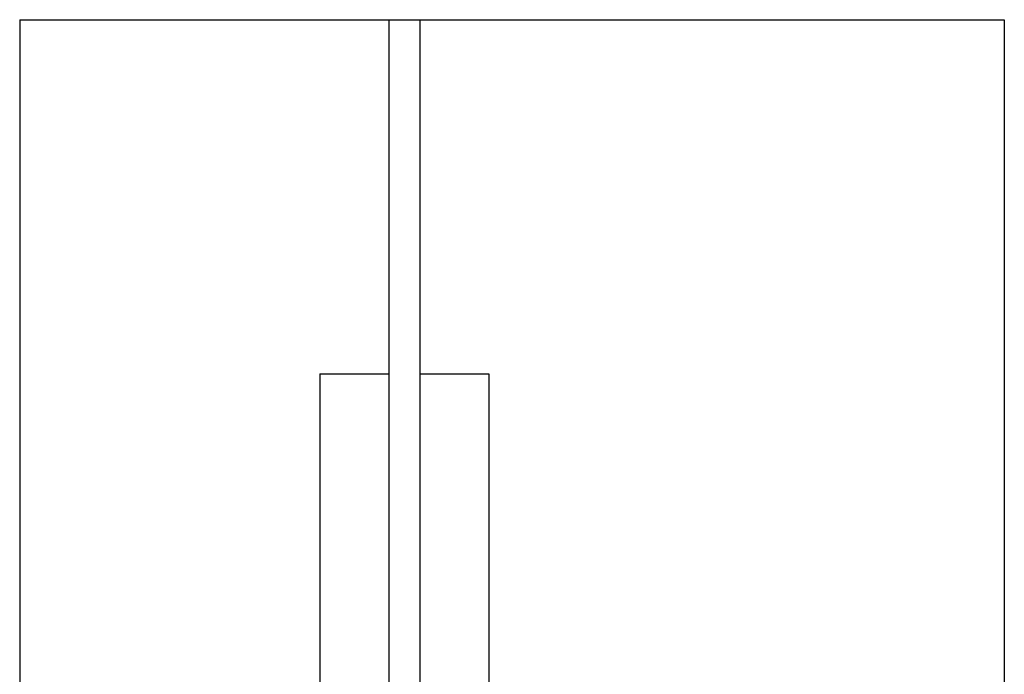
# Model space of a CAD drawing. Units: millimetres. Extents: x 63.9 to 86.4, y 236.8 to 259.4.
# Drawn here: x 69.7 to 71, y 247.9 to 248.8 of the extents above; entities that cross this region are included whole.
import ezdxf

# ---------------------------------------------------------------- set-up
doc = ezdxf.new("R2010")
doc.units = ezdxf.units.MM
doc.layers.add('MUEBLES', color=8, linetype='Continuous')

# ---------------------------------------------------------------- blocks, each defined once
blk = doc.blocks.new('MUKO07AL')
at = {"color": 0, "linetype": 'ByBlock'}
for p, q in [((-0.35429, 1.8), (-0.35429, 0)), ((-0.35429, 1.8), (0.35429, 1.8)), ((-0.08857, 1.8), (-0.08857, 0.2)), ((-0.06632, 1.8), (-0.06632, 0.2)), ((0.35429, 1.8), (0.35429, 0)), ((-0.13834, 1.54482), (-0.13834, 0.6)), ((-0.13834, 1.54482), (-0.08857, 1.54482)), ((-0.06632, 1.54482), (-0.01655, 1.54482)), ((-0.01655, 1.54482), (-0.01655, 0.6))]:
    blk.add_line(p, q, dxfattribs=at)

msp = doc.modelspace()

# ---------------------------------------------------------------- block references
at = {"layer": 'MUEBLES', "linetype": 'Continuous', "xscale": 1.840795008891883, "yscale": 1.840795008891883, "zscale": 1.840795008891883}
msp.add_blockref('MUKO07AL', (70.3169, 245.4454), dxfattribs=at)

doc.saveas('drawing.dxf')
